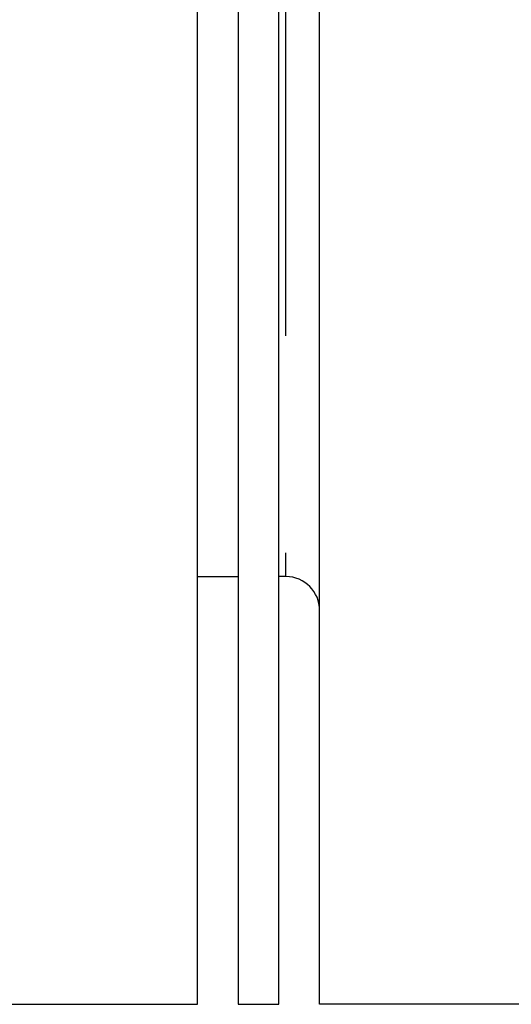
# Model space of a CAD drawing. Units: inches. Extents: x 14 to 345, y -198 to -4.
# Drawn here: x 141 to 143, y -70 to -66 of the extents above; entities that cross this region are included whole.
import ezdxf

# ---------------------------------------------------------------- set-up
doc = ezdxf.new("R2010")
doc.units = ezdxf.units.IN
doc.header["$MEASUREMENT"] = 0
doc.layers.add('Layer 1', color=7, linetype='Continuous')

# ---------------------------------------------------------------- blocks, each defined once
blk = doc.blocks.new('block 1535')
at = {"layer": 'Layer 1', "color": 7, "lineweight": 25, "true_color": 0xffffff}
blk.add_lwpolyline([(142.4642, -69.7944), (142.4642, -61.3396)], dxfattribs=at)
blk = doc.blocks.new('block 1537')
at = {"layer": 'Layer 1', "color": 7, "lineweight": 25, "true_color": 0xffffff}
blk.add_lwpolyline([(142.3038, -61.3396), (142.3038, -69.7944)], dxfattribs=at)
blk = doc.blocks.new('block 1539')
at = {"layer": 'Layer 1', "color": 7, "lineweight": 25, "true_color": 0xffffff}
blk.add_lwpolyline([(142.3038, -69.7944), (142.4642, -69.7944)], dxfattribs=at)
blk = doc.blocks.new('block 1553')
at = {"layer": 'Layer 1', "color": 7, "lineweight": 25, "true_color": 0xffffff}
blk.add_lwpolyline([(142.1433, -69.7944), (142.1433, -59.8892)], dxfattribs=at)
blk = doc.blocks.new('block 1588')
at = {"layer": 'Layer 1', "color": 7, "lineweight": 25, "true_color": 0xffffff}
blk.add_lwpolyline([(141.3402, -69.7944), (142.1433, -69.7944)], dxfattribs=at)
blk = doc.blocks.new('block 1591')
at = {"layer": 'Layer 1', "color": 7, "lineweight": 25, "true_color": 0xffffff}
blk.add_lwpolyline([(142.1433, -68.1078), (142.3038, -68.1078)], dxfattribs=at)
blk = doc.blocks.new('block 1821')
at = {"layer": 'Layer 1', "color": 7, "lineweight": 25, "true_color": 0xffffff}
blk.add_lwpolyline([(142.6245, -69.7944), (142.6245, -59.8892)], dxfattribs=at)
blk = doc.blocks.new('block 1872')
at = {"layer": 'Layer 1', "color": 7, "lineweight": 25, "true_color": 0xffffff}
blk.add_open_spline([(142.6245, -68.2415), (142.6245, -68.1676), (142.5655, -68.1078), (142.4914, -68.1078)], degree=3, dxfattribs=at)
blk = doc.blocks.new('block 1873')
at = {"layer": 'Layer 1', "color": 7, "lineweight": 25, "true_color": 0xffffff}
blk.add_lwpolyline([(142.4914, -68.1078), (142.4914, -68.0146)], dxfattribs=at)
blk = doc.blocks.new('block 1874')
at = {"layer": 'Layer 1', "color": 7, "lineweight": 25, "true_color": 0xffffff}
blk.add_lwpolyline([(142.4914, -67.1582), (142.4914, -62.525)], dxfattribs=at)
blk = doc.blocks.new('block 1879')
at = {"layer": 'Layer 1', "color": 7, "lineweight": 25, "true_color": 0xffffff}
blk.add_lwpolyline([(142.4914, -68.1078), (142.4642, -68.1078)], dxfattribs=at)
blk = doc.blocks.new('block 1881')
at = {"layer": 'Layer 1', "color": 7, "lineweight": 25, "true_color": 0xffffff}
blk.add_lwpolyline([(143.4286, -69.7944), (142.6245, -69.7944)], dxfattribs=at)

msp = doc.modelspace()

# ---------------------------------------------------------------- block references
at = {"layer": 'Layer 1'}
for name in ['block 1553', 'block 1821', 'block 1537', 'block 1535', 'block 1874', 'block 1873', 'block 1591', 'block 1879', 'block 1872', 'block 1588', 'block 1539', 'block 1881']:
    msp.add_blockref(name, (0, 0), dxfattribs=at)

doc.saveas('drawing.dxf')
